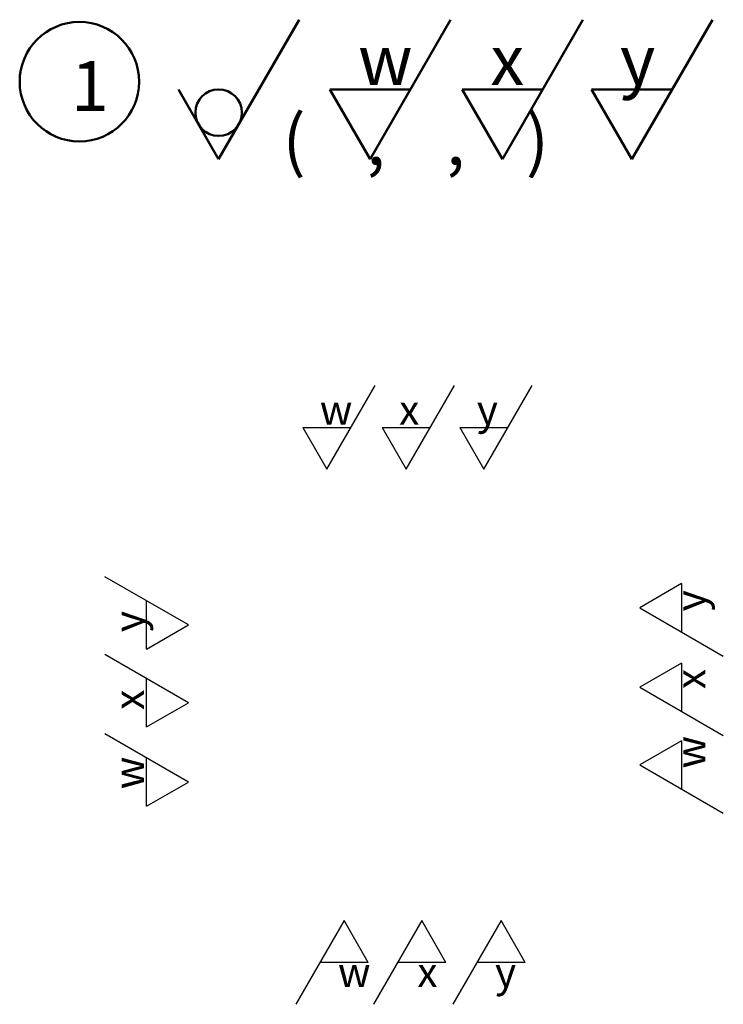
# Model space of a CAD drawing. Units: millimetres. Extents: x 36.9 to 107.6, y 34.2 to 133.1.
import ezdxf

# ---------------------------------------------------------------- set-up
doc = ezdxf.new("R2010")
doc.units = ezdxf.units.MM
for name, color, linetype, lineweight in [('가는실선', 1, 'Continuous', 25), ('외형선', 7, 'Continuous', 50), ('일반주서', 5, 'Continuous', 35)]:
    doc.layers.add(name, color=color, linetype=linetype, lineweight=lineweight)
doc.styles.get("Standard").update_dxf_attribs({"font": 'isocp.shx', "bigfont": 'whgtxt.shx'})

msp = doc.modelspace()

# ---------------------------------------------------------------- linework, layer by layer
at = {"layer": '가는실선'}
for p, q in [((67.749, 87.92), (72.599, 96.32)), ((75.721, 87.92), (80.571, 96.32)), ((83.525, 87.92), (88.375, 96.32)), ((65.325, 92.12), (70.174, 92.12)), ((73.297, 92.12), (78.146, 92.12)), ((81.1, 92.12), (85.95, 92.12)), ((53.84, 72.282), (45.44, 77.132)), ((103.363, 76.436), (103.363, 71.586)), ((49.64, 69.857), (49.64, 74.707)), ((99.163, 74.011), (107.563, 69.161)), ((53.84, 64.479), (45.44, 69.328)), ((103.363, 68.463), (103.363, 63.614)), ((49.64, 62.054), (49.64, 66.904)), ((99.163, 66.039), (107.563, 61.189)), ((53.84, 56.507), (45.44, 61.356)), ((103.363, 60.66), (103.363, 55.81)), ((49.64, 54.082), (49.64, 58.931)), ((99.163, 58.235), (107.563, 53.385)), ((69.478, 42.597), (64.628, 34.197)), ((77.281, 42.597), (72.432, 34.197)), ((85.253, 42.597), (80.404, 34.197)), ((71.903, 38.397), (67.053, 38.397)), ((79.706, 38.397), (74.857, 38.397)), ((87.678, 38.397), (82.829, 38.397))]:
    msp.add_line(p, q, dxfattribs=at)
for points in [[(65.325, 92.12), (67.749, 87.92)], [(73.297, 92.12), (75.721, 87.92)], [(81.1, 92.12), (83.525, 87.92)], [(103.363, 76.436), (99.163, 74.011)], [(49.64, 69.857), (53.84, 72.282)], [(103.363, 68.463), (99.163, 66.039)], [(49.64, 62.054), (53.84, 64.479)], [(103.363, 60.66), (99.163, 58.235)], [(49.64, 54.082), (53.84, 56.507)], [(71.903, 38.397), (69.478, 42.597)], [(79.706, 38.397), (77.281, 42.597)], [(87.678, 38.397), (85.253, 42.597)]]:
    msp.add_lwpolyline(points, dxfattribs=at)
at = {"layer": '외형선'}
for p, q in [((56.873, 119.058), (64.956, 133.058)), ((72.088, 119.058), (80.171, 133.058)), ((85.375, 119.058), (93.457, 133.058)), ((98.381, 119.058), (106.464, 133.058)), ((68.046, 126.058), (76.129, 126.058)), ((81.333, 126.058), (89.416, 126.058)), ((94.339, 126.058), (102.422, 126.058))]:
    msp.add_line(p, q, dxfattribs=at)
for points in [[(52.832, 126.058), (56.873, 119.058)], [(68.046, 126.058), (72.088, 119.058)], [(81.333, 126.058), (85.375, 119.058)], [(94.339, 126.058), (98.381, 119.058)]]:
    msp.add_lwpolyline(points, dxfattribs=at)
for centre, radius in [((42.891, 126.829), 6), ((56.873, 123.725), 2.333)]:
    msp.add_circle(centre, radius, dxfattribs=at)

# ---------------------------------------------------------------- texts
at = {"layer": '외형선', "insert": (63.3, 123.467), "char_height": 5, "attachment_point": 1}
msp.add_mtext_dynamic_manual_height_columns('(    ,    ,    )', width=51.34396, gutter_width=12.5, heights=[0], dxfattribs=at)
at = {"layer": '일반주서', "attachment_point": 1}
for s, width, gutter_width, insert, char_height in [('w', 9.31834, 12.5, (70.882, 131.514), 5), ('x', 9.31834, 12.5, (84.169, 131.514), 5), ('y', 9.31834, 12.5, (97.175, 131.514), 5), ('1', 9.31834, 12.5, (42.054, 128.895), 5), ('w', 5.59101, 7.5, (67.026, 95.394), 3), ('x', 5.59101, 7.5, (74.998, 95.394), 3), ('y', 5.59101, 7.5, (82.802, 95.394), 3), ('w', 5.59101, 7.5, (68.852, 38.93), 3), ('x', 5.59101, 7.5, (76.824, 38.93), 3), ('y', 5.59101, 7.5, (84.627, 38.93), 3)]:
    msp.add_mtext_dynamic_manual_height_columns(s, width=width, gutter_width=gutter_width, heights=[0], dxfattribs=dict(at, insert=insert, char_height=char_height))
at = {"layer": '일반주서', "char_height": 3, "attachment_point": 1, "rotation": 90}
for s, insert in [('y', (102.772, 73.643)), ('y', (46.367, 71.559)), ('x', (102.772, 65.839)), ('x', (46.367, 63.755)), ('w', (102.772, 57.867)), ('w', (46.367, 55.783))]:
    msp.add_mtext_dynamic_manual_height_columns(s, width=5.59101, gutter_width=7.5, heights=[0], dxfattribs=dict(at, insert=insert))

doc.saveas('drawing.dxf')
